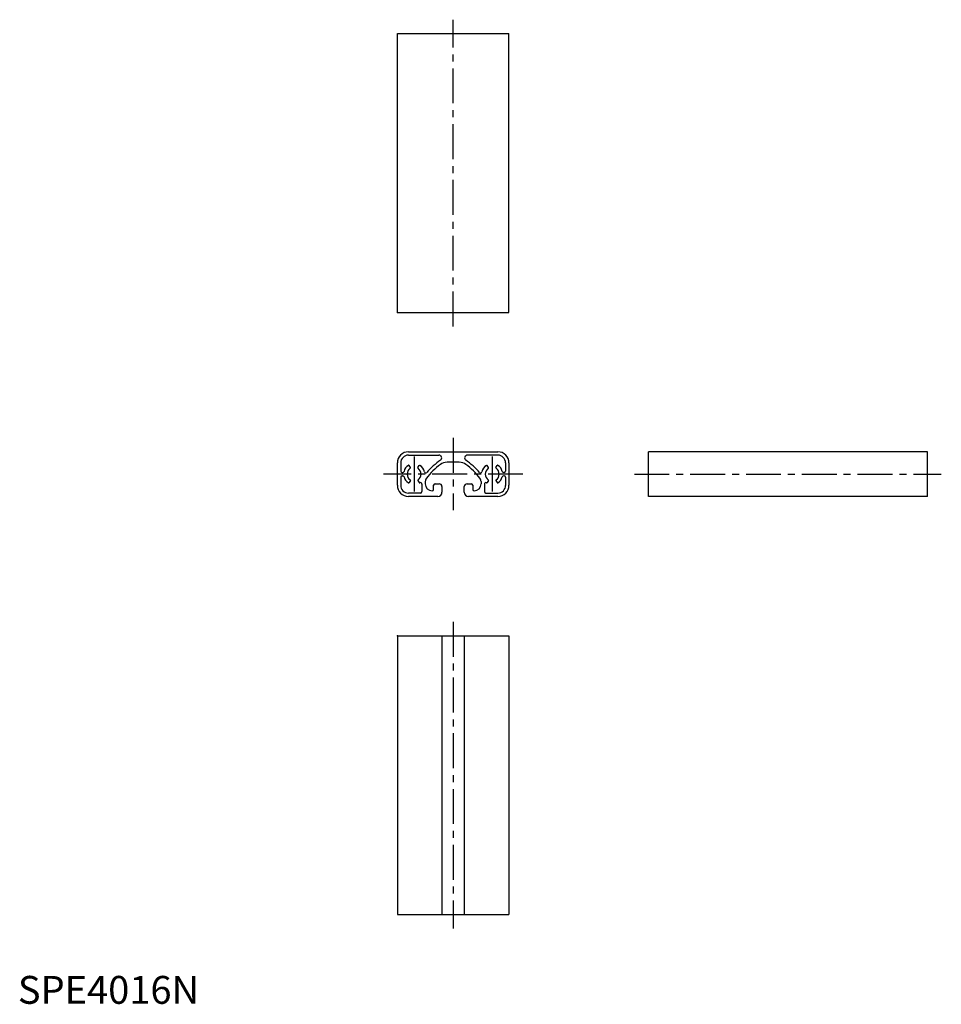
# Model space of a CAD drawing. Extents: x 1 to 331, y 0 to 353.
import ezdxf

# ---------------------------------------------------------------- set-up
doc = ezdxf.new("R2010")
doc.units = 0
doc.header["$LTSCALE"] = 10
doc.header["$MEASUREMENT"] = 0
doc.linetypes.add('CENTER', pattern=[2, 1.25, -0.25, 0.25, -0.25])
doc.layers.get('0').update_dxf_attribs({"linetype": 'CONTINUOUS'})
doc.layers.add('1', color=1, linetype='CENTER')
doc.styles.add('Standard1', font='ARIAL.TTF')

msp = doc.modelspace()

# ---------------------------------------------------------------- linework, layer by layer
for p, q in [((136.05, 248.03), (136.05, 348.03)), ((136.05, 348.03), (176.05, 348.03)), ((176.05, 248.03), (176.05, 348.03)), ((136.05, 248.03), (176.05, 248.03)), ((136.05, 248.03), (176.05, 248.03)), ((140.05, 198.03), (172.05, 198.03)), ((226.05, 182.03), (226.05, 198.03)), ((326.05, 198.03), (226.05, 198.03)), ((326.05, 182.03), (326.05, 198.03)), ((140.05, 196.83), (150.96, 196.83)), ((158.24, 194.28), (153.86, 194.28)), ((172.05, 196.83), (161.14, 196.83)), ((136.05, 186.03), (136.05, 194.03)), ((137.25, 194.03), (137.25, 191.13)), ((140.71, 192.36), (140.28, 193.1)), ((143.4, 192.36), (143.83, 193.1)), ((168.71, 192.36), (168.28, 193.1)), ((171.4, 192.36), (171.82, 193.1)), ((174.85, 194.03), (174.85, 191.13)), ((176.05, 194.03), (176.05, 186.03)), ((137.25, 188.93), (137.25, 185.99)), ((137.75, 190.63), (137.95, 190.63)), ((137.75, 189.43), (137.95, 189.43)), ((140.71, 187.7), (140.28, 186.96)), ((143.4, 187.7), (143.83, 186.96)), ((146.05, 187.31), (146.05, 186.53)), ((166.05, 187.31), (166.05, 186.53)), ((168.71, 187.7), (168.28, 186.96)), ((171.4, 187.7), (171.82, 186.96)), ((174.35, 190.63), (174.16, 190.63)), ((174.35, 189.43), (174.16, 189.43)), ((174.85, 188.93), (174.85, 185.99)), ((144.85, 186.46), (144.85, 183.73)), ((149.05, 184.53), (149.05, 186.03)), ((149.55, 186.53), (151.05, 186.53)), ((152.05, 185.53), (152.05, 183.53)), ((160.05, 183.53), (160.05, 185.53)), ((161.05, 186.53), (162.55, 186.53)), ((163.05, 186.03), (163.05, 184.53)), ((167.25, 186.46), (167.25, 183.73)), ((144.35, 183.23), (140.01, 183.23)), ((150.55, 182.03), (140.05, 182.03)), ((172.05, 182.03), (161.55, 182.03)), ((167.75, 183.23), (172.09, 183.23)), ((326.05, 182.03), (226.05, 182.03)), ((136.05, 132.03), (136.05, 82.03)), ((136.05, 132.03), (176.05, 132.03)), ((136.05, 132.03), (176.05, 132.03)), ((136.05, 132.03), (136.05, 32.03)), ((152.05, 132.03), (152.05, 32.03)), ((160.05, 132.03), (160.05, 32.03)), ((176.05, 132.03), (176.05, 82.03)), ((176.05, 132.03), (176.05, 32.03)), ((136.05, 32.03), (176.05, 32.03))]:
    msp.add_line(p, q)
for centre, radius, start, end in [((140.05, 194.03), 4, 90, 180), ((172.05, 194.03), 4, 360, 90), ((140.05, 194.03), 2.8, 90, 180), ((166.39, 173.43), 26.2, 124.5603, 139.103), ((150.96, 195.83), 1, 304.5603, 90), ((153.86, 190.28), 4, 90, 126.6419), ((158.24, 190.28), 4, 53.3581, 90), ((161.14, 195.83), 1, 90, 235.4397), ((145.71, 173.43), 26.2, 40.897, 55.4397), ((172.05, 194.03), 2.8, 0, 90), ((137.75, 191.13), 0.5, 180, 270), ((137.95, 191.13), 0.5, 270, 344.9997), ((142.05, 190.03), 3.75, 123.2296, 164.9997), ((142.05, 190.03), 2.5, 124.248, 235.752), ((140.11, 193), 0.2, 30, 123.2296), ((140.53, 192.26), 0.2, 304.248, 30), ((143.57, 192.26), 0.2, 150, 235.752), ((142.05, 190.03), 2.5, 304.248, 55.752), ((144, 193), 0.2, 56.7704, 150), ((142.05, 190.03), 3.75, 11.9571, 56.7704), ((146.21, 190.91), 0.5, 191.9571, 319.103), ((166.39, 173.43), 25, 126.642, 142.8817), ((145.71, 173.43), 25, 37.1183, 53.358), ((165.89, 190.91), 0.5, 220.897, 348.0429), ((170.05, 190.03), 3.75, 123.2296, 168.0429), ((170.05, 190.03), 2.5, 124.248, 235.752), ((168.11, 193), 0.2, 30, 123.2296), ((168.53, 192.26), 0.2, 304.248, 30), ((171.57, 192.26), 0.2, 150, 235.752), ((170.05, 190.03), 2.5, 304.248, 55.752), ((172, 193), 0.2, 56.7704, 150), ((170.05, 190.03), 3.75, 15.0003, 56.7704), ((174.16, 191.13), 0.5, 195.0003, 270), ((174.35, 191.13), 0.5, 270, 0), ((137.75, 188.93), 0.5, 90, 180), ((137.95, 188.93), 0.5, 15.0003, 90), ((142.05, 190.03), 3.75, 195.0003, 236.7704), ((140.53, 187.8), 0.2, 330, 55.752), ((143.57, 187.8), 0.2, 124.248, 210), ((148.05, 187.31), 2, 142.8817, 180), ((164.05, 187.31), 2, 0, 37.1183), ((168.53, 187.8), 0.2, 330, 55.752), ((171.57, 187.8), 0.2, 124.248, 210), ((170.05, 190.03), 3.75, 303.2296, 344.9997), ((174.16, 188.93), 0.5, 90, 164.9997), ((174.35, 188.93), 0.5, 0, 90), ((140.05, 186.03), 4, 180, 270), ((140.05, 185.99), 2.8, 180, 224.4052), ((140.01, 186.03), 2.8, 225.5948, 270), ((140.11, 187.06), 0.2, 236.7704, 330), ((144, 187.06), 0.2, 210, 303.2296), ((144.35, 186.46), 0.5, 0, 119.2734), ((144.35, 183.73), 0.5, 270, 0), ((148.55, 186.53), 2.5, 180, 270), ((148.55, 184.53), 0.5, 270, 0), ((149.55, 186.03), 0.5, 90, 180), ((151.05, 185.53), 1, 360, 90), ((161.05, 185.53), 1, 90, 180), ((162.55, 186.03), 0.5, 360, 90), ((163.55, 184.53), 0.5, 180, 270), ((163.55, 186.53), 2.5, 270, 0), ((167.75, 186.46), 0.5, 60.7266, 180), ((167.75, 183.73), 0.5, 180, 270), ((168.11, 187.06), 0.2, 236.7704, 330), ((172, 187.06), 0.2, 210, 303.2296), ((172.05, 186.03), 4, 270, 0), ((172.09, 186.03), 2.8, 270, 314.4052), ((172.05, 185.99), 2.8, 315.5948, 0), ((150.55, 183.53), 1.5, 270, 0), ((161.55, 183.53), 1.5, 180, 270)]:
    msp.add_arc(centre, radius, start, end)
for p in [(136.05, 248.03), (136.05, 132.03)]:
    msp.add_point(p)
at = {"layer": '1'}
for p, q in [((156.05, 243.03), (156.05, 353.03)), ((156.05, 203.03), (156.05, 177.03)), ((142.05, 196.28), (142.05, 183.78)), ((170.05, 196.28), (170.05, 183.78)), ((181.05, 190.03), (131.05, 190.03)), ((221.05, 190.03), (331.05, 190.03)), ((156.05, 137.03), (156.05, 27.03))]:
    msp.add_line(p, q, dxfattribs=at)

# ---------------------------------------------------------------- texts
at = {"color": 3, "style": 'Standard1'}
msp.add_text('SPE4016N', height=10, dxfattribs=at).set_placement((0, 0))

doc.saveas('drawing.dxf')
